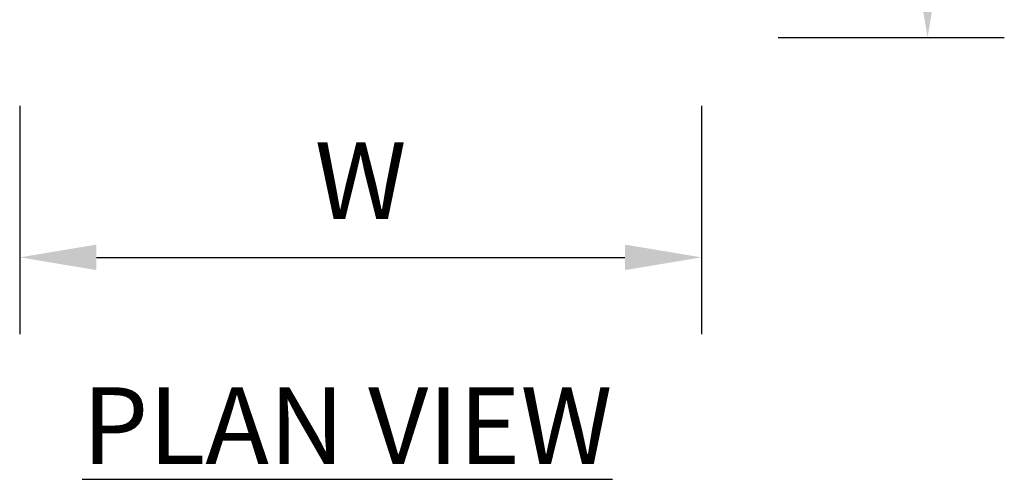
# Model space of a CAD drawing. Units: inches. Extents: x 0 to 204, y 0 to 264.
# Drawn here: x 134 to 163, y 78 to 91 of the extents above; entities that cross this region are included whole.
import ezdxf

# ---------------------------------------------------------------- set-up
doc = ezdxf.new("R2010")
doc.units = ezdxf.units.IN
doc.header["$MEASUREMENT"] = 0
doc.layers.add('A-ANNO-DIMS', color=2, linetype='Continuous')
doc.layers.add('A-ANNO-NOTES', color=2, linetype='Continuous')
doc.styles.add('Arial', font='arial.ttf')
doc.dimstyles.new('ARCH-24', dxfattribs={"dimscale": 24, "dimtxt": 0.09375, "dimasz": 0.09375, "dimexe": 0.09375, "dimexo": 0.09375, "dimgap": 0.046875, "dimtad": 1, "dimdec": 4, "dimzin": 3, "dimdsep": 46, "dimlunit": 4, "dimtxsty": 'Arial', "dimcen": 0, "dimdle": 0.09375, "dimclrd": 256, "dimclre": 256, "dimclrt": 256, "dimadec": 0, "dimazin": 0, "dimtfac": 1, "dimtdec": 4, "dimtmove": 2, "dimatfit": 2, "dimfxl": 1, "dimfrac": 2, "dimtolj": 1, "dimtzin": 0, "dimlwd": -1, "dimlwe": -1, "dimarcsym": 0})

# ---------------------------------------------------------------- blocks, each defined once
blk = doc.blocks.new('*D5')
at = {"layer": 'A-ANNO-DIMS', "transparency": 16777216}
for p, q in [((156.466, 112.405), (163.095, 112.405)), ((160.845, 93.155), (160.845, 110.155)), ((156.466, 90.905), (163.095, 90.905))]:
    blk.add_line(p, q, dxfattribs=at)
for points in [[(160.47, 110.155), (161.22, 110.155), (160.845, 112.405)], [(160.47, 93.155), (161.22, 93.155), (160.845, 90.905)]]:
    blk.add_solid(points, dxfattribs=at)
at = {"layer": 'Defpoints', "color": 0, "transparency": 16777216}
for p in [(154.216, 112.405), (160.845, 112.405), (154.216, 90.905)]:
    blk.add_point(p, dxfattribs=at)
at = {"layer": 'A-ANNO-DIMS', "transparency": 16777216, "insert": (158.595, 101.655), "char_height": 2.25, "attachment_point": 5, "rotation": 90, "style": 'Arial'}
blk.add_mtext('\\A1;D', dxfattribs=at)
blk = doc.blocks.new('*D6')
at = {"layer": 'A-ANNO-DIMS', "transparency": 16777216}
for p, q in [((134.216, 88.905), (134.216, 82.205)), ((154.216, 88.905), (154.216, 82.205)), ((136.466, 84.455), (151.966, 84.455))]:
    blk.add_line(p, q, dxfattribs=at)
for points in [[(136.466, 84.83), (136.466, 84.08), (134.216, 84.455)], [(151.966, 84.83), (151.966, 84.08), (154.216, 84.455)]]:
    blk.add_solid(points, dxfattribs=at)
at = {"layer": 'Defpoints', "color": 0, "transparency": 16777216}
for p in [(134.216, 91.155), (154.216, 91.155), (154.216, 84.455)]:
    blk.add_point(p, dxfattribs=at)
at = {"layer": 'A-ANNO-DIMS', "transparency": 16777216, "insert": (144.216, 86.705), "char_height": 2.25, "attachment_point": 5, "style": 'Arial'}
blk.add_mtext('\\A1;W', dxfattribs=at)

msp = doc.modelspace()

# ---------------------------------------------------------------- texts
at = {"layer": 'A-ANNO-NOTES', "insert": (143.82572, 80.64333), "char_height": 2.25, "width": 30.2182692, "attachment_point": 2, "style": 'Arial'}
msp.add_mtext('{\\LPLAN VIEW}', dxfattribs=at)

# ---------------------------------------------------------------- dimensions: what is measured, and where the dimension line sits
at = {"layer": 'A-ANNO-DIMS'}
dim = msp.add_linear_dim(base=(160.84522, 112.40479), p1=(154.21556, 90.90479), p2=(154.21556, 112.40479), angle=90, text='D', dimstyle='ARCH-24', dxfattribs=at)
dim.commit()
dim.dimension.update_dxf_attribs({"geometry": '*D5', "text_midpoint": (158.59522, 101.65479)})
dim = msp.add_linear_dim(base=(154.21556, 84.45548), p1=(134.21556, 91.15479), p2=(154.21556, 91.15479), text='W', dimstyle='ARCH-24', dxfattribs=at)
dim.commit()
dim.dimension.update_dxf_attribs({"geometry": '*D6', "text_midpoint": (144.21556, 86.70548)})

doc.saveas('drawing.dxf')
